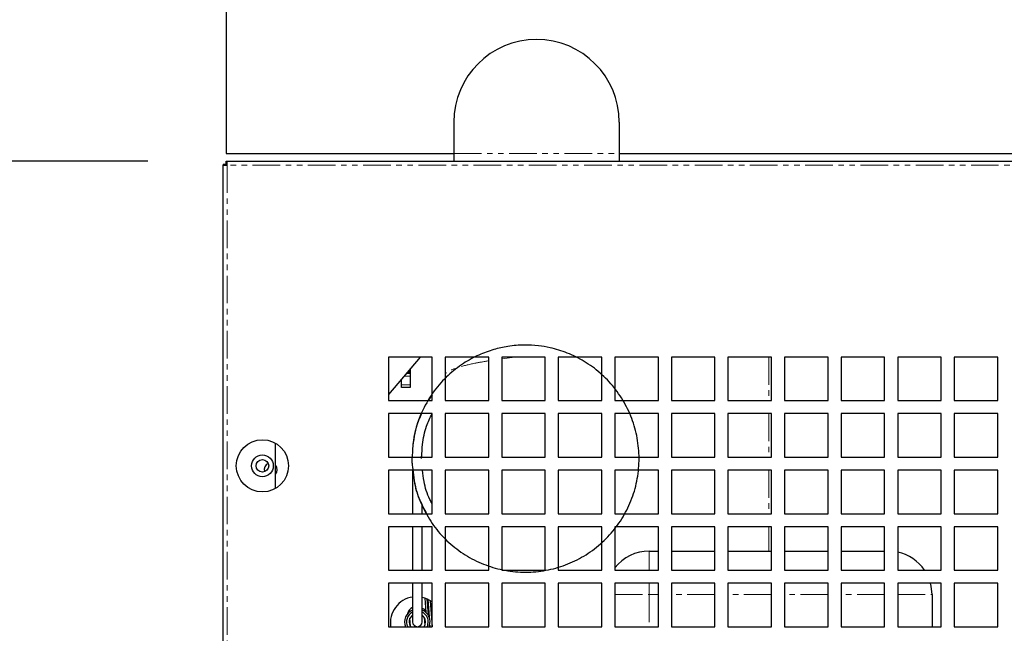
# Model space of a CAD drawing. Units: millimetres. Extents: x 6145 to 17564, y -3001 to 1340.
# Drawn here: x 8663 to 8890, y -2446 to -2305 of the extents above; entities that cross this region are included whole.
import ezdxf

# ---------------------------------------------------------------- set-up
doc = ezdxf.new("R2010")
doc.units = ezdxf.units.MM
doc.linetypes.add('PHANTOM', pattern=[12.7, 6.35, -1.27, 1.27, -1.27, 1.27, -1.27])
doc.styles.add('GB', font='gbeitc.shx', dxfattribs={"bigfont": 'gbcbig.shx'})
doc.dimstyles.new('12Standard', dxfattribs={"dimscale": 12, "dimtxt": 2.5, "dimasz": 1.5, "dimexe": 1.75, "dimexo": 1.5, "dimgap": 1, "dimtad": 1, "dimdec": 1, "dimdsep": 46, "dimtxsty": 'GB', "dimcen": -2.5, "dimclrd": 256, "dimclre": 256, "dimclrt": 7, "dimadec": 0, "dimazin": 2, "dimtfac": 1, "dimtdec": 1, "dimtmove": 0, "dimatfit": 3, "dimfxl": 0, "dimtolj": 1, "dimtzin": 0, "dimlwd": -1, "dimlwe": -1, "dimarcsym": 0})

# ---------------------------------------------------------------- blocks, each defined once
blk = doc.blocks.new('*D346')
at = {"linetype": 'ByBlock'}
for p, q in [((8692.82, -2206.09), (8599.8, -2206.09)), ((8692.82, -2337.89), (8599.8, -2337.89))]:
    blk.add_line(p, q, dxfattribs=at)
for p, q in [((8620.8, -2224.09), (8620.8, -2319.89)), ((8620.8, -2337.89), (8620.8, -2528.27))]:
    blk.add_line(p, q)
for points in [[(8617.8, -2224.09), (8623.8, -2224.09), (8620.8, -2206.09)], [(8617.8, -2319.89), (8623.8, -2319.89), (8620.8, -2337.89)]]:
    blk.add_solid(points)
at = {"layer": 'Defpoints', "color": 0}
for p in [(8710.82, -2206.09), (8620.8, -2337.89), (8710.82, -2337.89)]:
    blk.add_point(p, dxfattribs=at)
at = {"color": 7, "insert": (8592.43, -2442.08), "char_height": 30, "attachment_point": 5, "rotation": 90, "style": 'GB'}
blk.add_mtext('\\A1;{\\Fgbeitc,gbcbig|c129;5 \\H0.7x;\\S1/8;\\H1.42857x; (131.8)}', dxfattribs=at)

msp = doc.modelspace()

# ---------------------------------------------------------------- linework, layer by layer
at = {"color": 7, "linetype": 'Continuous', "lineweight": 25}
for p, q in [((8710.82, -2206.09), (8710.82, -2336.09)), ((8763.12, -2328.89), (8763.12, -2336.09)), ((8801.12, -2328.89), (8801.12, -2336.09)), ((8710.82, -2336.09), (8763.12, -2336.09)), ((8763.12, -2336.09), (8763.12, -2337.89)), ((8801.12, -2336.09), (9008.12, -2336.09)), ((8801.12, -2336.09), (8801.12, -2337.89)), ((8710.12, -2338.59), (8710.12, -2338.79)), ((8710.12, -2338.59), (8710.72, -2338.59)), ((8710.12, -2514.08), (8710.12, -2338.79)), ((8710.12, -2338.79), (8711.02, -2338.79)), ((8710.72, -2338.59), (8710.72, -2338.79)), ((8710.82, -2338.59), (8710.72, -2338.59)), ((8710.82, -2338.59), (8710.82, -2337.89)), ((8710.82, -2337.89), (8711.02, -2337.89)), ((8710.82, -2338.79), (8710.82, -2338.59)), ((8711.02, -2338.79), (8711.02, -2337.89)), ((8711.02, -2337.89), (9104.22, -2337.89)), ((8755.36, -2382.89), (8748.12, -2391.52)), ((8758.12, -2382.89), (8748.12, -2382.89)), ((8748.12, -2382.89), (8748.12, -2392.89)), ((8758.12, -2392.89), (8758.12, -2382.89)), ((8771.12, -2382.89), (8761.12, -2382.89)), ((8761.12, -2382.89), (8761.12, -2392.89)), ((8771.12, -2392.89), (8771.12, -2382.89)), ((8784.12, -2382.89), (8774.12, -2382.89)), ((8774.12, -2382.89), (8774.12, -2392.89)), ((8784.12, -2392.89), (8784.12, -2382.89)), ((8797.12, -2382.89), (8787.12, -2382.89)), ((8787.12, -2382.89), (8787.12, -2392.89)), ((8797.12, -2392.89), (8797.12, -2382.89)), ((8810.12, -2382.89), (8800.12, -2382.89)), ((8800.12, -2382.89), (8800.12, -2392.89)), ((8810.12, -2392.89), (8810.12, -2382.89)), ((8823.12, -2382.89), (8813.12, -2382.89)), ((8813.12, -2382.89), (8813.12, -2392.89)), ((8823.12, -2392.89), (8823.12, -2382.89)), ((8836.12, -2382.89), (8826.12, -2382.89)), ((8826.12, -2382.89), (8826.12, -2392.89)), ((8836.12, -2392.89), (8836.12, -2382.89)), ((8849.12, -2382.89), (8839.12, -2382.89)), ((8839.12, -2382.89), (8839.12, -2392.89)), ((8849.12, -2392.89), (8849.12, -2382.89)), ((8862.12, -2382.89), (8852.12, -2382.89)), ((8852.12, -2382.89), (8852.12, -2392.89)), ((8862.12, -2392.89), (8862.12, -2382.89)), ((8875.12, -2382.89), (8865.12, -2382.89)), ((8865.12, -2382.89), (8865.12, -2392.89)), ((8875.12, -2392.89), (8875.12, -2382.89)), ((8888.12, -2382.89), (8878.12, -2382.89)), ((8878.12, -2382.89), (8878.12, -2392.89)), ((8888.12, -2392.89), (8888.12, -2382.89)), ((8753.08, -2387.25), (8751.62, -2387.35)), ((8753.08, -2386.64), (8752.16, -2386.71)), ((8752.87, -2386.56), (8752.82, -2385.92)), ((8753.08, -2386.54), (8752.87, -2386.56)), ((8752.87, -2386.56), (8752.88, -2386.66)), ((8753.08, -2385.61), (8753.08, -2389.89)), ((8751.08, -2389.89), (8751.08, -2388)), ((8753.08, -2389.25), (8751.08, -2389.39)), ((8753.08, -2389.25), (8751.08, -2389.39)), ((8753.08, -2389.89), (8751.08, -2389.89)), ((8758.12, -2391.55), (8757.18, -2392.89)), ((8748.12, -2392.89), (8758.12, -2392.89)), ((8761.12, -2392.89), (8771.12, -2392.89)), ((8774.12, -2392.89), (8784.12, -2392.89)), ((8787.12, -2392.89), (8797.12, -2392.89)), ((8800.12, -2392.89), (8810.12, -2392.89)), ((8813.12, -2392.89), (8823.12, -2392.89)), ((8826.12, -2392.89), (8836.12, -2392.89)), ((8839.12, -2392.89), (8849.12, -2392.89)), ((8852.12, -2392.89), (8862.12, -2392.89)), ((8865.12, -2392.89), (8875.12, -2392.89)), ((8878.12, -2392.89), (8888.12, -2392.89)), ((8758.12, -2395.89), (8748.12, -2395.89)), ((8748.12, -2395.89), (8748.12, -2405.89)), ((8758.12, -2405.89), (8758.12, -2395.89)), ((8771.12, -2395.89), (8761.12, -2395.89)), ((8761.12, -2395.89), (8761.12, -2405.89)), ((8771.12, -2405.89), (8771.12, -2395.89)), ((8784.12, -2395.89), (8774.12, -2395.89)), ((8774.12, -2395.89), (8774.12, -2405.89)), ((8784.12, -2405.89), (8784.12, -2395.89)), ((8797.12, -2395.89), (8787.12, -2395.89)), ((8787.12, -2395.89), (8787.12, -2405.89)), ((8797.12, -2405.89), (8797.12, -2395.89)), ((8810.12, -2395.89), (8800.12, -2395.89)), ((8800.12, -2395.89), (8800.12, -2405.89)), ((8810.12, -2405.89), (8810.12, -2395.89)), ((8823.12, -2395.89), (8813.12, -2395.89)), ((8813.12, -2395.89), (8813.12, -2405.89)), ((8823.12, -2405.89), (8823.12, -2395.89)), ((8836.12, -2395.89), (8826.12, -2395.89)), ((8826.12, -2395.89), (8826.12, -2405.89)), ((8836.12, -2405.89), (8836.12, -2395.89)), ((8849.12, -2395.89), (8839.12, -2395.89)), ((8839.12, -2395.89), (8839.12, -2405.89)), ((8849.12, -2405.89), (8849.12, -2395.89)), ((8862.12, -2395.89), (8852.12, -2395.89)), ((8852.12, -2395.89), (8852.12, -2405.89)), ((8862.12, -2405.89), (8862.12, -2395.89)), ((8875.12, -2395.89), (8865.12, -2395.89)), ((8865.12, -2395.89), (8865.12, -2405.89)), ((8875.12, -2405.89), (8875.12, -2395.89)), ((8888.12, -2395.89), (8878.12, -2395.89)), ((8878.12, -2395.89), (8878.12, -2405.89)), ((8888.12, -2405.89), (8888.12, -2395.89)), ((8722.12, -2413.09), (8722.12, -2402.7)), ((8755.68, -2406.23), (8755.79, -2405.08)), ((8748.12, -2405.89), (8758.12, -2405.89)), ((8761.12, -2405.89), (8771.12, -2405.89)), ((8774.12, -2405.89), (8784.12, -2405.89)), ((8787.12, -2405.89), (8797.12, -2405.89)), ((8800.12, -2405.89), (8810.12, -2405.89)), ((8813.12, -2405.89), (8823.12, -2405.89)), ((8826.12, -2405.89), (8836.12, -2405.89)), ((8839.12, -2405.89), (8849.12, -2405.89)), ((8852.12, -2405.89), (8862.12, -2405.89)), ((8865.12, -2405.89), (8875.12, -2405.89)), ((8878.12, -2405.89), (8888.12, -2405.89)), ((8758.12, -2408.89), (8748.12, -2408.89)), ((8748.12, -2408.89), (8748.12, -2418.89)), ((8753.64, -2408.89), (8753.64, -2418.89)), ((8758.12, -2418.89), (8758.12, -2408.89)), ((8771.12, -2408.89), (8761.12, -2408.89)), ((8761.12, -2408.89), (8761.12, -2418.89)), ((8771.12, -2418.89), (8771.12, -2408.89)), ((8784.12, -2408.89), (8774.12, -2408.89)), ((8774.12, -2408.89), (8774.12, -2418.89)), ((8784.12, -2418.89), (8784.12, -2408.89)), ((8797.12, -2408.89), (8787.12, -2408.89)), ((8787.12, -2408.89), (8787.12, -2418.89)), ((8797.12, -2418.89), (8797.12, -2408.89)), ((8810.12, -2408.89), (8800.12, -2408.89)), ((8800.12, -2408.89), (8800.12, -2418.89)), ((8810.12, -2418.89), (8810.12, -2408.89)), ((8823.12, -2408.89), (8813.12, -2408.89)), ((8813.12, -2408.89), (8813.12, -2418.89)), ((8823.12, -2418.89), (8823.12, -2408.89)), ((8836.12, -2408.89), (8826.12, -2408.89)), ((8826.12, -2408.89), (8826.12, -2418.89)), ((8836.12, -2418.89), (8836.12, -2408.89)), ((8849.12, -2408.89), (8839.12, -2408.89)), ((8839.12, -2408.89), (8839.12, -2418.89)), ((8849.12, -2418.89), (8849.12, -2408.89)), ((8862.12, -2408.89), (8852.12, -2408.89)), ((8852.12, -2408.89), (8852.12, -2418.89)), ((8862.12, -2418.89), (8862.12, -2408.89)), ((8875.12, -2408.89), (8865.12, -2408.89)), ((8865.12, -2408.89), (8865.12, -2418.89)), ((8875.12, -2418.89), (8875.12, -2408.89)), ((8888.12, -2408.89), (8878.12, -2408.89)), ((8878.12, -2408.89), (8878.12, -2418.89)), ((8888.12, -2418.89), (8888.12, -2408.89)), ((8748.12, -2418.89), (8758.12, -2418.89)), ((8755.84, -2418.89), (8755.84, -2416.88)), ((8761.12, -2418.89), (8771.12, -2418.89)), ((8774.12, -2418.89), (8784.12, -2418.89)), ((8787.12, -2418.89), (8797.12, -2418.89)), ((8800.12, -2418.89), (8810.12, -2418.89)), ((8813.12, -2418.89), (8823.12, -2418.89)), ((8826.12, -2418.89), (8836.12, -2418.89)), ((8839.12, -2418.89), (8849.12, -2418.89)), ((8852.12, -2418.89), (8862.12, -2418.89)), ((8865.12, -2418.89), (8875.12, -2418.89)), ((8878.12, -2418.89), (8888.12, -2418.89)), ((8758.12, -2421.89), (8748.12, -2421.89)), ((8748.12, -2421.89), (8748.12, -2431.89)), ((8753.64, -2421.89), (8753.64, -2431.89)), ((8755.84, -2431.89), (8755.84, -2421.89)), ((8758.12, -2431.89), (8758.12, -2421.89)), ((8771.12, -2421.89), (8761.12, -2421.89)), ((8761.12, -2421.89), (8761.12, -2431.89)), ((8771.12, -2431.89), (8771.12, -2421.89)), ((8784.12, -2421.89), (8774.12, -2421.89)), ((8774.12, -2421.89), (8774.12, -2431.89)), ((8784.12, -2431.89), (8784.12, -2421.89)), ((8797.12, -2421.89), (8787.12, -2421.89)), ((8787.12, -2421.89), (8787.12, -2431.89)), ((8797.12, -2431.89), (8797.12, -2421.89)), ((8810.12, -2421.89), (8800.12, -2421.89)), ((8800.12, -2421.89), (8800.12, -2431.89)), ((8810.12, -2431.89), (8810.12, -2421.89)), ((8823.12, -2421.89), (8813.12, -2421.89)), ((8813.12, -2421.89), (8813.12, -2431.89)), ((8823.12, -2431.89), (8823.12, -2421.89)), ((8836.12, -2421.89), (8826.12, -2421.89)), ((8826.12, -2421.89), (8826.12, -2431.89)), ((8836.12, -2431.89), (8836.12, -2421.89)), ((8849.12, -2421.89), (8839.12, -2421.89)), ((8839.12, -2421.89), (8839.12, -2431.89)), ((8849.12, -2431.89), (8849.12, -2421.89)), ((8862.12, -2421.89), (8852.12, -2421.89)), ((8852.12, -2421.89), (8852.12, -2431.89)), ((8862.12, -2431.89), (8862.12, -2421.89)), ((8875.12, -2421.89), (8865.12, -2421.89)), ((8865.12, -2421.89), (8865.12, -2431.89)), ((8875.12, -2431.89), (8875.12, -2421.89)), ((8888.12, -2421.89), (8878.12, -2421.89)), ((8878.12, -2421.89), (8878.12, -2431.89)), ((8888.12, -2431.89), (8888.12, -2421.89)), ((8808.01, -2427.49), (8810.12, -2427.49)), ((8813.12, -2427.49), (8823.12, -2427.49)), ((8826.12, -2427.49), (8836.12, -2427.49)), ((8839.12, -2427.49), (8849.12, -2427.49)), ((8852.12, -2427.49), (8862.12, -2427.49)), ((8748.12, -2431.89), (8758.12, -2431.89)), ((8761.12, -2431.89), (8771.12, -2431.89)), ((8774.12, -2431.89), (8784.12, -2431.89)), ((8787.12, -2431.89), (8797.12, -2431.89)), ((8800.12, -2431.89), (8810.12, -2431.89)), ((8813.12, -2431.89), (8823.12, -2431.89)), ((8826.12, -2431.89), (8836.12, -2431.89)), ((8839.12, -2431.89), (8849.12, -2431.89)), ((8852.12, -2431.89), (8862.12, -2431.89)), ((8865.12, -2431.89), (8875.12, -2431.89)), ((8878.12, -2431.89), (8888.12, -2431.89)), ((8758.12, -2434.89), (8748.12, -2434.89)), ((8748.12, -2434.89), (8748.12, -2444.89)), ((8753.64, -2434.89), (8753.64, -2443.77)), ((8755.84, -2443.77), (8755.84, -2434.89)), ((8758.12, -2444.89), (8758.12, -2434.89)), ((8771.12, -2434.89), (8761.12, -2434.89)), ((8761.12, -2434.89), (8761.12, -2444.89)), ((8771.12, -2444.89), (8771.12, -2434.89)), ((8784.12, -2434.89), (8774.12, -2434.89)), ((8774.12, -2434.89), (8774.12, -2444.89)), ((8784.12, -2444.89), (8784.12, -2434.89)), ((8797.12, -2434.89), (8787.12, -2434.89)), ((8787.12, -2434.89), (8787.12, -2444.89)), ((8797.12, -2444.89), (8797.12, -2434.89)), ((8810.12, -2434.89), (8800.12, -2434.89)), ((8800.12, -2434.89), (8800.12, -2444.89)), ((8810.12, -2444.89), (8810.12, -2434.89)), ((8823.12, -2434.89), (8813.12, -2434.89)), ((8813.12, -2434.89), (8813.12, -2444.89)), ((8823.12, -2444.89), (8823.12, -2434.89)), ((8836.12, -2434.89), (8826.12, -2434.89)), ((8826.12, -2434.89), (8826.12, -2444.89)), ((8836.12, -2444.89), (8836.12, -2434.89)), ((8849.12, -2434.89), (8839.12, -2434.89)), ((8839.12, -2434.89), (8839.12, -2444.89)), ((8849.12, -2444.89), (8849.12, -2434.89)), ((8862.12, -2434.89), (8852.12, -2434.89)), ((8852.12, -2434.89), (8852.12, -2444.89)), ((8862.12, -2444.89), (8862.12, -2434.89)), ((8875.12, -2434.89), (8865.12, -2434.89)), ((8865.12, -2434.89), (8865.12, -2444.89)), ((8875.12, -2444.89), (8875.12, -2434.89)), ((8888.12, -2434.89), (8878.12, -2434.89)), ((8878.12, -2434.89), (8878.12, -2444.89)), ((8888.12, -2444.89), (8888.12, -2434.89)), ((8756.42, -2438.3), (8756.65, -2441.55)), ((8756.94, -2438.5), (8757.2, -2442.16)), ((8757.15, -2438.6), (8757.44, -2442.64)), ((8757.67, -2438.89), (8758.11, -2444.89)), ((8873.01, -2437.49), (8873.01, -2444.89)), ((8753.16, -2444.82), (8753.03, -2442.94)), ((8753.15, -2444.78), (8753.03, -2443.02)), ((8756.32, -2442.77), (8756.44, -2444.53)), ((8757.19, -2442.16), (8757.2, -2442.16)), ((8757.2, -2442.18), (8757.2, -2442.16)), ((8748.12, -2444.89), (8758.12, -2444.89)), ((8757.58, -2444.5), (8757.61, -2444.89)), ((8761.12, -2444.89), (8771.12, -2444.89)), ((8774.12, -2444.89), (8784.12, -2444.89)), ((8787.12, -2444.89), (8797.12, -2444.89)), ((8800.12, -2444.89), (8810.12, -2444.89)), ((8813.12, -2444.89), (8823.12, -2444.89)), ((8826.12, -2444.89), (8836.12, -2444.89)), ((8839.12, -2444.89), (8849.12, -2444.89)), ((8852.12, -2444.89), (8862.12, -2444.89)), ((8865.12, -2444.89), (8875.12, -2444.89)), ((8878.12, -2444.89), (8888.12, -2444.89))]:
    msp.add_line(p, q, dxfattribs=at)
at = {"color": 7, "linetype": 'PHANTOM', "lineweight": 18}
for p, q in [((8763.12, -2336.09), (8801.12, -2336.09)), ((8711.02, -2338.59), (8710.82, -2338.59)), ((8711.02, -2338.79), (8711.02, -2513.84)), ((9104.22, -2338.79), (8711.02, -2338.79)), ((8777.15, -2382.89), (8774.12, -2383.29)), ((8835.51, -2382.89), (8835.51, -2392.89)), ((8753.08, -2385.84), (8752.88, -2385.86)), ((8835.51, -2395.89), (8835.51, -2405.89)), ((8835.51, -2408.89), (8835.51, -2418.89)), ((8835.51, -2421.89), (8835.51, -2427.49)), ((8808.01, -2427.49), (8808.01, -2431.89)), ((8808.01, -2434.89), (8808.01, -2437.49)), ((8757.78, -2438.95), (8758.12, -2443.72)), ((8800.12, -2437.49), (8808.01, -2437.49)), ((8808.01, -2437.49), (8808.01, -2444.89)), ((8810.12, -2437.49), (8808.01, -2437.49)), ((8823.12, -2437.49), (8813.12, -2437.49)), ((8836.12, -2437.49), (8826.12, -2437.49)), ((8849.12, -2437.49), (8839.12, -2437.49)), ((8862.12, -2437.49), (8852.12, -2437.49)), ((8865.12, -2437.49), (8873.01, -2437.49))]:
    msp.add_line(p, q, dxfattribs=at)
at = {"color": 7, "linetype": 'Continuous', "lineweight": 25, "flags": 128}
for points in [[(8722.52, -2408.79), (8722.41, -2408.22), (8722.12, -2407.77)], [(8722.12, -2409.81), (8722.41, -2409.37), (8722.52, -2408.79)], [(8873.01, -2437.49), (8872.82, -2435.54), (8872.66, -2434.89)], [(8755.84, -2440.6), (8756.13, -2440.77), (8756.65, -2441.44)], [(8756.27, -2444.89), (8756.54, -2444.37), (8756.63, -2443.64)], [(8756.97, -2444.89), (8757.11, -2444.57), (8757.23, -2443.6)], [(8757.44, -2444.89), (8757.55, -2444.58), (8757.66, -2443.57)]]:
    msp.add_lwpolyline(points, dxfattribs=at)
at = {"color": 7, "linetype": 'Continuous', "lineweight": 25}
for radius in [6, 2.5, 1.45]:
    msp.add_circle((8719.12, -2407.89), radius, dxfattribs=at)
for centre, radius, start, end in [((8782.12, -2328.89), 19, 0, 180), ((8752.12, -2385.92), 0.7, 279.932, 0.068), ((8721.02, -2408.79), 1.5, 111.0545, 198.2532), ((8721.02, -2408.79), 1.5, 317.1666, 42.8334), ((8808.01, -2437.49), 10, 90, 142.055), ((8863.01, -2437.49), 10, 34.0558, 77.7957), ((8754.52, -2443.99), 6, 98.4731, 188.6269), ((8754.52, -2443.99), 6, 53.1301, 77.3308), ((8754.74, -2443.77), 2.93, 112.0507, 202.5143), ((8754.74, -2443.77), 2.5, 116.1039, 206.6651), ((8754.35, -2442.2), 1.88, 112.3601, 171.2693), ((8754.74, -2443.77), 2.93, 3.9134, 67.9493), ((8754.74, -2443.77), 2.5, 3.9134, 63.8961), ((8754.74, -2443.77), 1.9, 125.3765, 216.192), ((8754.74, -2443.77), 1.1, 180, 0), ((8754.74, -2443.77), 1.9, 3.9134, 54.6235)]:
    msp.add_arc(centre, radius, start, end, dxfattribs=at)
for points, knots in [([(8753.57, -2405.41), (8753.54, -2405.71), (8753.39, -2406.99), (8753.51, -2406.9), (8753.98, -2412.45), (8755.46, -2416.46), (8757.69, -2420.73), (8760.62, -2424.37), (8764.17, -2427.48), (8768.22, -2429.89), (8772.62, -2431.53), (8777.25, -2432.37), (8781.96, -2432.37), (8786.59, -2431.52), (8790.99, -2429.86), (8795.04, -2427.44), (8798.58, -2424.33), (8801.5, -2420.65), (8803.73, -2416.5), (8805.18, -2412.01), (8805.8, -2407.35), (8805.57, -2402.65), (8804.52, -2398.06), (8802.65, -2393.73), (8800.05, -2389.82), (8796.84, -2386.48), (8793.18, -2383.81), (8789.28, -2381.88), (8785.7, -2380.78), (8782.4, -2380.23), (8779.15, -2380.06), (8775.7, -2380.34), (8772.18, -2381.13), (8768.72, -2382.4), (8765.15, -2384.35), (8761.64, -2387.09), (8758.42, -2390.69), (8755.76, -2395.15), (8753.86, -2400.43), (8753.61, -2404.26), (8753.48, -2406.23)], [0, 0, 0, 0, 0.004972, 0.021465, 0.049626, 0.078013, 0.106167, 0.134089, 0.162414, 0.190737, 0.218657, 0.246815, 0.275203, 0.30336, 0.331292, 0.359631, 0.387969, 0.415903, 0.444079, 0.47248, 0.500646, 0.52859, 0.556936, 0.585275, 0.613206, 0.641203, 0.668492, 0.694586, 0.7194, 0.735726, 0.754917, 0.778101, 0.797928, 0.819859, 0.844345, 0.871181, 0.899953, 0.930911, 0.96451, 1, 1, 1, 1]), ([(8755.72, -2395.89), (8755.48, -2396.4), (8754.54, -2398.32), (8753.73, -2401.72), (8753.6, -2404.59), (8753.54, -2405.89)], [0, 0, 0, 0, 0.164715, 0.621404, 1, 1, 1, 1]), ([(8755.76, -2405.89), (8755.78, -2404.92), (8755.83, -2402.51), (8756.62, -2399.1), (8757.67, -2396.84), (8758.12, -2395.89)], [0, 0, 0, 0, 0.280153, 0.696074, 1, 1, 1, 1]), ([(8753.72, -2408.89), (8753.78, -2409.69), (8753.98, -2412.05), (8755.01, -2415.47), (8756.3, -2417.87), (8756.85, -2418.89)], [0, 0, 0, 0, 0.226504, 0.672613, 1, 1, 1, 1]), ([(8758.12, -2416.59), (8757.94, -2416.26), (8757.06, -2414.67), (8756.26, -2412.06), (8756.01, -2409.76), (8755.92, -2408.89)], [0, 0, 0, 0, 0.139381, 0.67542, 1, 1, 1, 1]), ([(8752.52, -2441.82), (8752.52, -2441.82), (8752.53, -2441.8), (8752.5, -2441.85), (8752.48, -2441.91)], [0, 0, 0, 0, 0.015018, 1, 1, 1, 1])]:
    msp.add_open_spline(points, degree=3, knots=knots, dxfattribs=at)
at = {"color": 7, "linetype": 'PHANTOM', "lineweight": 18}
msp.add_open_spline([(8771.12, -2383.76), (8770.02, -2383.94), (8767.25, -2384.4), (8764.22, -2385.21), (8761.92, -2386.03), (8761.35, -2386.56), (8761.12, -2386.77)], degree=3, knots=[0, 0, 0, 0, 0.198672, 0.501538, 0.803565, 1, 1, 1, 1], dxfattribs=at)

# ---------------------------------------------------------------- dimensions: what is measured, and where the dimension line sits
at = {"color": 1}
dim = msp.add_linear_dim(base=(8620.8, -2337.89), p1=(8710.82, -2206.09), p2=(8710.82, -2337.89), angle=90, text='{\\Fgbeitc,gbcbig|c129;5 \\H0.7x;\\S1#8;\\H1.42857x; (<>)}', dimstyle='12Standard', override={"dimarcsym": 1}, dxfattribs=at)
dim.commit()
dim.dimension.update_dxf_attribs({"geometry": '*D346', "text_midpoint": (8592.43, -2442.08)})

doc.saveas('drawing.dxf')
